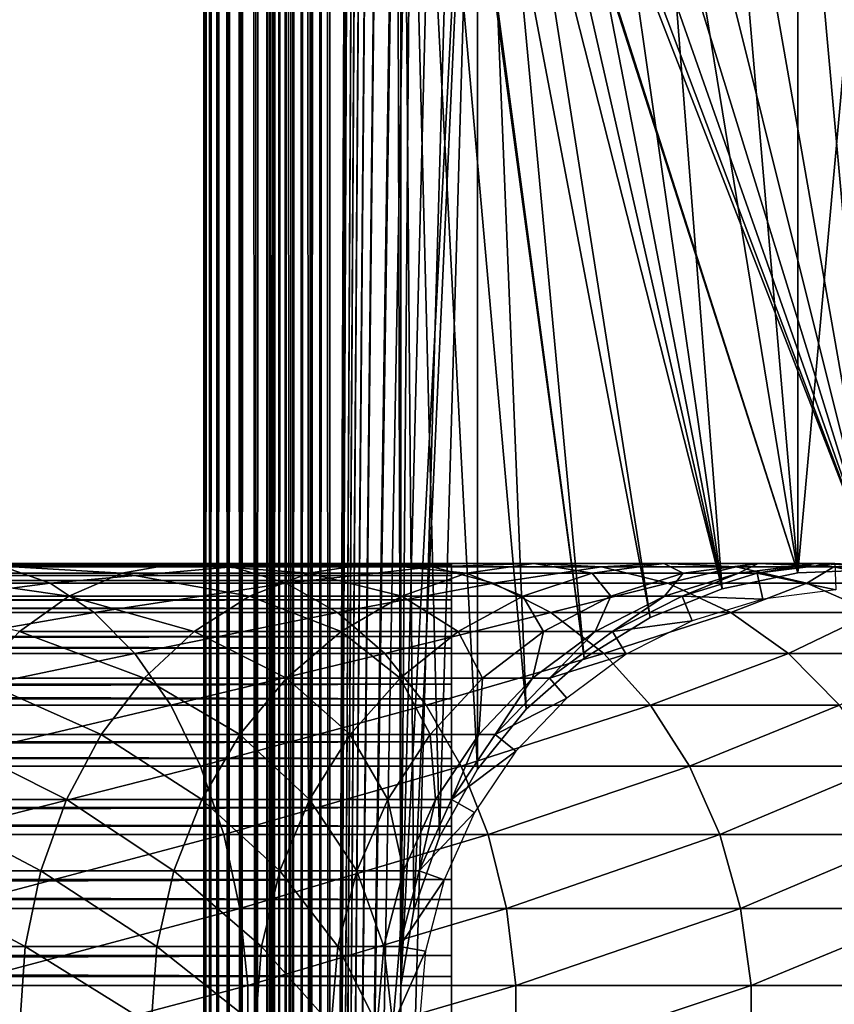
# Model space of a CAD drawing. Extents: x 0 to 600, y 166 to 942.
# Drawn here: x 556 to 575, y 240 to 263 of the extents above; entities that cross this region are included whole.
import ezdxf

# ---------------------------------------------------------------- set-up
doc = ezdxf.new("R2010")
doc.units = 0
doc.header["$MEASUREMENT"] = 0

msp = doc.modelspace()

# ---------------------------------------------------------------- linework, layer by layer
for points in [[(560, 554.222595, 33), (560.036987, 940.722595, 32.530701), (560.036987, 167.72258, 32.530701)], [(560, 554.222595, 57.000004), (560.036987, 167.72258, 57.469303), (560.036987, 940.722595, 57.469303)], [(560.036987, 167.72258, 32.530701), (560.036987, 940.722595, 32.530701), (560.14679, 940.722595, 32.072948)], [(560.036987, 167.72258, 32.530701), (560.14679, 940.722595, 32.072948), (560.14679, 167.72258, 32.072948)], [(560.036987, 940.722595, 57.469303), (560.036987, 167.72258, 57.469303), (560.14679, 167.72258, 57.927052)], [(560.036987, 940.722595, 57.469303), (560.14679, 167.72258, 57.927052), (560.14679, 940.722595, 57.927052)], [(560.14679, 167.72258, 32.072948), (560.14679, 940.722595, 32.072948), (560.326965, 940.722595, 31.638029)], [(560.14679, 167.72258, 32.072948), (560.326965, 940.722595, 31.638029), (560.326965, 167.72258, 31.638029)], [(560.14679, 940.722595, 57.927052), (560.14679, 167.72258, 57.927052), (560.326965, 167.72258, 58.361973)], [(560.14679, 940.722595, 57.927052), (560.326965, 167.72258, 58.361973), (560.326965, 940.722595, 58.361973)], [(560.326965, 167.72258, 31.638029), (560.326965, 940.722595, 31.638029), (560.572998, 940.722595, 31.236645)], [(560.326965, 167.72258, 31.638029), (560.572998, 940.722595, 31.236645), (560.572998, 167.72258, 31.236645)], [(560.326965, 940.722595, 58.361973), (560.326965, 167.72258, 58.361973), (560.572998, 167.72258, 58.763359)], [(560.326965, 940.722595, 58.361973), (560.572998, 167.72258, 58.763359), (560.572998, 940.722595, 58.763359)], [(560.572998, 167.72258, 31.236645), (560.572998, 940.722595, 31.236645), (560.878723, 940.722595, 30.878681)], [(560.572998, 167.72258, 31.236645), (560.878723, 940.722595, 30.878681), (560.878723, 167.72258, 30.878681)], [(560.572998, 940.722595, 58.763359), (560.572998, 167.72258, 58.763359), (560.878723, 167.72258, 59.121323)], [(560.572998, 940.722595, 58.763359), (560.878723, 167.72258, 59.121323), (560.878723, 940.722595, 59.121323)], [(560.878723, 167.72258, 30.878681), (560.878723, 940.722595, 30.878681), (561.236633, 940.722595, 30.57295)], [(560.878723, 167.72258, 30.878681), (561.236633, 940.722595, 30.57295), (561.236633, 167.72258, 30.57295)], [(560.878723, 940.722595, 59.121323), (560.878723, 167.72258, 59.121323), (561.236633, 167.72258, 59.427052)], [(560.878723, 940.722595, 59.121323), (561.236633, 167.72258, 59.427052), (561.236633, 940.722595, 59.427052)], [(561.236633, 167.72258, 30.57295), (561.236633, 940.722595, 30.57295), (561.638, 940.722595, 30.326981)], [(561.236633, 167.72258, 30.57295), (561.638, 940.722595, 30.326981), (561.638, 167.72258, 30.326981)], [(561.236633, 940.722595, 59.427052), (561.236633, 167.72258, 59.427052), (561.638, 167.72258, 59.673023)], [(561.236633, 940.722595, 59.427052), (561.638, 167.72258, 59.673023), (561.638, 940.722595, 59.673023)], [(561.5, 554.222595, 57.000004), (561.518494, 940.722595, 57.234653), (561.518494, 167.72258, 57.234653)], [(561.518494, 167.72258, 57.234653), (561.518494, 940.722595, 57.234653), (561.573364, 940.722595, 57.463528)], [(561.518494, 167.72258, 57.234653), (561.573364, 940.722595, 57.463528), (561.573364, 167.72258, 57.463528)], [(561.573364, 167.72258, 57.463528), (561.573364, 940.722595, 57.463528), (561.663513, 940.722595, 57.680988)], [(561.573364, 167.72258, 57.463528), (561.663513, 940.722595, 57.680988), (561.663513, 167.72258, 57.680988)], [(561.638, 167.72258, 30.326981), (561.638, 940.722595, 30.326981), (562.072998, 940.722595, 30.146833)], [(561.638, 167.72258, 30.326981), (562.072998, 940.722595, 30.146833), (562.072998, 167.72258, 30.146833)], [(561.638, 940.722595, 59.673023), (561.638, 167.72258, 59.673023), (562.072998, 167.72258, 59.853168)], [(561.638, 940.722595, 59.673023), (562.072998, 167.72258, 59.853168), (562.072998, 940.722595, 59.853168)], [(561.663513, 167.72258, 57.680988), (561.663513, 940.722595, 57.680988), (561.786499, 940.722595, 57.88168)], [(561.663513, 167.72258, 57.680988), (561.786499, 940.722595, 57.88168), (561.786499, 167.72258, 57.88168)], [(561.786499, 167.72258, 57.88168), (561.786499, 940.722595, 57.88168), (561.939331, 940.722595, 58.060661)], [(561.786499, 167.72258, 57.88168), (561.939331, 940.722595, 58.060661), (561.939331, 167.72258, 58.060661)], [(561.939331, 167.72258, 58.060661), (561.939331, 940.722595, 58.060661), (562.118286, 940.722595, 58.213528)], [(561.939331, 167.72258, 58.060661), (562.118286, 940.722595, 58.213528), (562.118286, 167.72258, 58.213528)], [(562.072998, 167.72258, 30.146833), (562.072998, 940.722595, 30.146833), (562.530701, 940.722595, 30.036938)], [(562.072998, 167.72258, 30.146833), (562.530701, 940.722595, 30.036938), (562.530701, 167.72258, 30.036938)], [(562.072998, 940.722595, 59.853168), (562.072998, 167.72258, 59.853168), (562.530701, 167.72258, 59.963066)], [(562.072998, 940.722595, 59.853168), (562.530701, 167.72258, 59.963066), (562.530701, 940.722595, 59.963066)], [(562.118286, 167.72258, 58.213528), (562.118286, 940.722595, 58.213528), (562.319031, 940.722595, 58.33651)], [(562.118286, 167.72258, 58.213528), (562.319031, 940.722595, 58.33651), (562.319031, 167.72258, 58.33651)], [(562.319031, 167.72258, 58.33651), (562.319031, 940.722595, 58.33651), (562.536499, 940.722595, 58.42659)], [(562.319031, 167.72258, 58.33651), (562.536499, 940.722595, 58.42659), (562.536499, 167.72258, 58.42659)], [(562.530701, 167.72258, 30.036938), (562.530701, 940.722595, 30.036938), (563, 940.722595, 30.000002)], [(562.530701, 167.72258, 30.036938), (563, 940.722595, 30.000002), (563, 167.72258, 30.000002)], [(562.530701, 940.722595, 59.963066), (562.530701, 167.72258, 59.963066), (563, 167.72258, 60.000004)], [(562.530701, 940.722595, 59.963066), (563, 167.72258, 60.000004), (563, 940.722595, 60.000004)], [(562.536499, 167.72258, 58.42659), (562.536499, 940.722595, 58.42659), (562.765381, 940.722595, 58.481533)], [(562.536499, 167.72258, 58.42659), (562.765381, 940.722595, 58.481533), (562.765381, 167.72258, 58.481533)], [(562.765381, 167.72258, 58.481533), (562.765381, 940.722595, 58.481533), (563, 940.722595, 58.500004)], [(562.765381, 167.72258, 58.481533), (563, 940.722595, 58.500004), (563, 167.72258, 58.500004)], [(564.68927, 658.300598, 60.000004), (563, 940.722595, 60.000004), (563, 167.72258, 60.000004)], [(585.000061, 167.72258, 30.000002), (563, 167.72258, 30.000002), (585.000061, 940.722595, 30.000002)], [(585.000061, 940.722595, 30.000002), (563, 167.72258, 30.000002), (563, 940.722595, 30.000002)], [(563, 167.72258, 31.5), (585.000061, 167.72258, 31.5), (563, 940.722595, 31.5)], [(563, 940.722595, 31.5), (585.000061, 167.72258, 31.5), (585.000061, 940.722595, 31.5)], [(563, 940.722595, 58.500004), (564.68927, 240.144562, 58.500004), (563, 167.72258, 58.500004)], [(563, 940.722595, 58.500004), (564.68927, 280.300598, 58.500004), (564.68927, 240.144562, 58.500004)], [(564.68927, 658.300598, 60.000004), (563, 167.72258, 60.000004), (564.68927, 618.144592, 60.000004)], [(564.68927, 618.144592, 60.000004), (563, 167.72258, 60.000004), (564.68927, 616.300598, 60.000004)], [(563, 167.72258, 60.000004), (564.68927, 576.144592, 60.000004), (564.68927, 616.300598, 60.000004)], [(563, 167.72258, 60.000004), (564.68927, 574.300598, 60.000004), (564.68927, 576.144592, 60.000004)], [(564.68927, 492.144592, 60.000004), (564.68927, 574.300598, 60.000004), (563, 167.72258, 60.000004)], [(560.036987, 167.72258, 32.530701), (560, 470.222595, 33), (560, 554.222595, 33)], [(560, 554.222595, 57.000004), (560, 470.222595, 57.000004), (560.036987, 167.72258, 57.469303)], [(561.518494, 167.72258, 57.234653), (561.5, 470.222595, 57.000004), (561.5, 554.222595, 57.000004)], [(564.68927, 492.144592, 60.000004), (563, 167.72258, 60.000004), (564.68927, 490.300598, 60.000004)], [(564.68927, 490.300598, 60.000004), (563, 167.72258, 60.000004), (564.68927, 450.144562, 60.000004)], [(560.036987, 167.72258, 32.530701), (560, 428.222595, 33), (560, 470.222595, 33)], [(560.036987, 167.72258, 57.469303), (560, 470.222595, 57.000004), (560, 428.222595, 57.000004)], [(561.518494, 167.72258, 57.234653), (561.5, 428.222595, 57.000004), (561.5, 470.222595, 57.000004)], [(564.68927, 450.144562, 60.000004), (563, 167.72258, 60.000004), (564.68927, 448.300598, 60.000004)], [(564.68927, 448.300598, 60.000004), (563, 167.72258, 60.000004), (564.68927, 408.144562, 60.000004)], [(560, 386.222595, 33), (560, 428.222595, 33), (560.036987, 167.72258, 32.530701)], [(560.036987, 167.72258, 57.469303), (560, 428.222595, 57.000004), (560, 386.222595, 57.000004)], [(561.5, 386.222595, 57.000004), (561.5, 428.222595, 57.000004), (561.518494, 167.72258, 57.234653)], [(564.68927, 408.144562, 60.000004), (563, 167.72258, 60.000004), (564.68927, 406.300598, 60.000004)], [(564.68927, 406.300598, 60.000004), (563, 167.72258, 60.000004), (564.68927, 366.144562, 60.000004)], [(560.036987, 167.72258, 32.530701), (560, 344.222565, 33), (560, 386.222595, 33)], [(560, 386.222595, 57.000004), (560, 344.222565, 57.000004), (560.036987, 167.72258, 57.469303)], [(561.518494, 167.72258, 57.234653), (561.5, 344.222565, 57.000004), (561.5, 386.222595, 57.000004)], [(564.68927, 366.144562, 60.000004), (563, 167.72258, 60.000004), (564.68927, 364.300598, 60.000004)], [(564.68927, 364.300598, 60.000004), (563, 167.72258, 60.000004), (564.68927, 324.144562, 60.000004)], [(560.036987, 167.72258, 32.530701), (560, 302.222565, 33), (560, 344.222565, 33)], [(560.036987, 167.72258, 57.469303), (560, 344.222565, 57.000004), (560, 302.222565, 57.000004)], [(561.518494, 167.72258, 57.234653), (561.5, 302.222565, 57.000004), (561.5, 344.222565, 57.000004)], [(564.68927, 324.144562, 60.000004), (563, 167.72258, 60.000004), (564.68927, 322.300598, 60.000004)], [(564.68927, 322.300598, 60.000004), (563, 167.72258, 60.000004), (564.68927, 282.144562, 60.000004)], [(560, 260.222595, 33), (560, 302.222565, 33), (560.036987, 167.72258, 32.530701)], [(560, 260.222595, 33.575001), (560, 280.302429, 34.189091), (560, 302.222565, 33.575001)], [(560, 302.222565, 57.000004), (560, 281.222595, 55.850002), (560, 260.222595, 57.000004)], [(560, 302.222565, 33.575001), (560, 302.222565, 33), (560, 260.222595, 33)], [(560, 302.222565, 33.575001), (560, 260.222595, 33), (560, 260.222595, 33.575001)], [(560.036987, 167.72258, 57.469303), (560, 302.222565, 57.000004), (560, 260.222595, 57.000004)], [(561.5, 260.222595, 57.000004), (561.5, 302.222565, 57.000004), (561.518494, 167.72258, 57.234653)], [(561.5, 302.222565, 33.575001), (561.5, 282.142731, 34.189091), (561.5, 260.222595, 33.575001)], [(561.5, 260.222595, 57.000004), (561.5, 281.222595, 55.850002), (561.5, 302.222565, 57.000004)], [(561.5, 260.222595, 33.575001), (561.5, 260.222595, 33), (561.5, 302.222565, 33)], [(561.5, 260.222595, 33.575001), (561.5, 302.222565, 33), (561.5, 302.222565, 33.575001)], [(561.5, 260.222595, 33.575001), (561.5, 282.142731, 34.189091), (561.5, 280.302429, 34.189091)], [(563, 167.72258, 60.000004), (564.68927, 280.300598, 60.000004), (564.68927, 282.144562, 60.000004)], [(560, 260.222595, 57.000004), (560, 281.222595, 55.850002), (560, 279.388947, 55.693935)], [(561.5, 260.222595, 57.000004), (561.5, 279.388947, 55.693935), (561.5, 281.222595, 55.850002)], [(560, 260.222595, 33.575001), (560, 278.488647, 34.500099), (560, 280.302429, 34.189091)], [(561.5, 260.222595, 33.575001), (561.5, 280.302429, 34.189091), (561.5, 278.488647, 34.500099)], [(563, 167.72258, 60.000004), (565.001465, 278.483276, 60.000004), (564.68927, 280.300598, 60.000004)], [(565.001465, 241.961914, 58.500004), (564.68927, 280.300598, 58.500004), (565.616943, 243.700134, 58.500004)], [(565.616943, 243.700134, 58.500004), (564.68927, 280.300598, 58.500004), (566.517944, 245.309021, 58.500004)], [(565.001465, 278.483276, 58.500004), (569.064636, 247.958023, 58.500004), (564.68927, 280.300598, 58.500004)], [(564.68927, 280.300598, 58.500004), (569.064636, 247.958023, 58.500004), (567.678345, 246.742111, 58.500004)], [(564.68927, 280.300598, 58.500004), (567.678345, 246.742111, 58.500004), (566.517944, 245.309021, 58.500004)], [(564.68927, 240.144562, 58.500004), (564.68927, 280.300598, 58.500004), (565.001465, 241.961914, 58.500004)], [(560, 260.222595, 57.000004), (560, 279.388947, 55.693935), (560, 277.608002, 55.230221)], [(561.5, 277.608002, 55.230221), (561.5, 279.388947, 55.693935), (561.5, 260.222595, 57.000004)], [(560, 276.753448, 35.113171), (560, 278.488647, 34.500099), (560, 260.222595, 33.575001)], [(561.5, 276.753448, 35.113171), (561.5, 260.222595, 33.575001), (561.5, 278.488647, 34.500099)], [(564.68927, 240.144562, 60.000004), (565.001465, 278.483276, 60.000004), (563, 167.72258, 60.000004)], [(564.68927, 240.144562, 60.000004), (565.616943, 276.745056, 60.000004), (565.001465, 278.483276, 60.000004)], [(572.349426, 249.605072, 58.500004), (565.001465, 278.483276, 58.500004), (574.153076, 249.988647, 58.500004)], [(574.153076, 249.988647, 58.500004), (565.001465, 278.483276, 58.500004), (565.616943, 276.745056, 58.500004)], [(572.349426, 249.605072, 58.500004), (570.636719, 248.921616, 58.500004), (565.001465, 278.483276, 58.500004)], [(565.001465, 278.483276, 58.500004), (570.636719, 248.921616, 58.500004), (569.064636, 247.958023, 58.500004)], [(560, 277.608002, 55.230221), (560, 275.931091, 54.472206), (560, 260.222595, 57.000004)], [(561.5, 260.222595, 57.000004), (561.5, 275.931091, 54.472206), (561.5, 277.608002, 55.230221)], [(560, 260.222595, 33.575001), (560, 275.146881, 36.01067), (560, 276.753448, 35.113171)], [(561.5, 276.753448, 35.113171), (561.5, 275.146881, 36.01067), (561.5, 260.222595, 33.575001)], [(566.517944, 275.136139, 60.000004), (565.616943, 276.745056, 60.000004), (564.68927, 240.144562, 60.000004)], [(574.153076, 249.988647, 58.500004), (565.616943, 276.745056, 58.500004), (575.995544, 250.061279, 58.500004)], [(575.995544, 250.061279, 58.500004), (565.616943, 276.745056, 58.500004), (566.517944, 275.136139, 58.500004)], [(560, 275.931091, 54.472206), (560, 274.406403, 53.441689), (560, 260.222595, 57.000004)], [(561.5, 260.222595, 57.000004), (561.5, 274.406403, 53.441689), (561.5, 275.931091, 54.472206)], [(560, 260.222595, 33.575001), (560, 273.715057, 37.166779), (560, 275.146881, 36.01067)], [(561.5, 275.146881, 36.01067), (561.5, 273.715057, 37.166779), (561.5, 260.222595, 33.575001)], [(564.68927, 240.144562, 60.000004), (565.001465, 241.961914, 60.000004), (566.517944, 275.136139, 60.000004)], [(566.517944, 275.136139, 60.000004), (565.001465, 241.961914, 60.000004), (565.616943, 243.700134, 60.000004)], [(565.616943, 243.700134, 60.000004), (566.517944, 245.309021, 60.000004), (566.517944, 275.136139, 60.000004)], [(566.517944, 275.136139, 60.000004), (566.517944, 245.309021, 60.000004), (567.678345, 246.742111, 60.000004)], [(566.517944, 275.136139, 60.000004), (567.678345, 246.742111, 60.000004), (569.064636, 247.958023, 60.000004)], [(569.064636, 247.958023, 60.000004), (570.636719, 248.921616, 60.000004), (566.517944, 275.136139, 60.000004)], [(566.517944, 275.136139, 60.000004), (570.636719, 248.921616, 60.000004), (572.349426, 249.605072, 60.000004)], [(566.517944, 275.136139, 60.000004), (572.349426, 249.605072, 60.000004), (567.678345, 273.703064, 60.000004)], [(575.995544, 250.061279, 58.500004), (566.517944, 275.136139, 58.500004), (567.678345, 273.703064, 58.500004)], [(560, 260.222595, 57.000004), (560, 274.406403, 53.441689), (560, 273.077789, 52.168324)], [(561.5, 273.077789, 52.168324), (561.5, 274.406403, 53.441689), (561.5, 260.222595, 57.000004)], [(560, 272.499207, 38.548233), (560, 273.715057, 37.166779), (560, 260.222595, 33.575001)], [(561.5, 260.222595, 33.575001), (561.5, 273.715057, 37.166779), (561.5, 272.499207, 38.548233)], [(572.349426, 249.605072, 60.000004), (569.064636, 272.487152, 60.000004), (567.678345, 273.703064, 60.000004)], [(567.678345, 273.703064, 58.500004), (569.064636, 272.487152, 58.500004), (575.995544, 250.061279, 58.500004)], [(560, 260.222595, 57.000004), (560, 273.077789, 52.168324), (560, 271.98349, 50.688736)], [(561.5, 260.222595, 57.000004), (561.5, 271.98349, 50.688736), (561.5, 273.077789, 52.168324)], [(560, 272.499207, 38.548233), (560, 260.222595, 33.575001), (560, 271.534363, 40.115288)], [(561.5, 260.222595, 33.575001), (561.5, 272.499207, 38.548233), (561.5, 271.534363, 40.115288)], [(572.349426, 249.605072, 60.000004), (570.636719, 271.52356, 60.000004), (569.064636, 272.487152, 60.000004)], [(575.995544, 250.061279, 58.500004), (569.064636, 272.487152, 58.500004), (570.636719, 271.52356, 58.500004)], [(560, 271.98349, 50.688736), (560, 271.154999, 49.045494), (560, 260.222595, 57.000004)], [(561.5, 260.222595, 57.000004), (561.5, 271.154999, 49.045494), (561.5, 271.98349, 50.688736)], [(560, 271.534363, 40.115288), (560, 260.222595, 33.575001), (560, 270.848175, 41.822872)], [(561.5, 271.534363, 40.115288), (561.5, 270.848175, 41.822872), (561.5, 260.222595, 33.575001)], [(574.153076, 249.988647, 60.000004), (572.349426, 270.840118, 60.000004), (570.636719, 271.52356, 60.000004)], [(574.153076, 249.988647, 60.000004), (570.636719, 271.52356, 60.000004), (572.349426, 249.605072, 60.000004)], [(575.995544, 250.061279, 58.500004), (570.636719, 271.52356, 58.500004), (572.349426, 270.840118, 58.500004)], [(560, 271.154999, 49.045494), (560, 270.616119, 47.285873), (560, 260.222595, 57.000004)], [(561.5, 270.616119, 47.285873), (561.5, 271.154999, 49.045494), (561.5, 260.222595, 57.000004)], [(560, 260.222595, 33.575001), (560, 270.460449, 43.621857), (560, 270.848175, 41.822872)], [(561.5, 260.222595, 33.575001), (561.5, 270.848175, 41.822872), (561.5, 270.460449, 43.621857)], [(574.153076, 270.456512, 60.000004), (572.349426, 270.840118, 60.000004), (574.153076, 249.988647, 60.000004)], [(574.153076, 270.456512, 58.500004), (575.995544, 250.061279, 58.500004), (572.349426, 270.840118, 58.500004)], [(560, 260.222595, 57.000004), (560, 270.616119, 47.285873), (560, 270.382385, 45.460487)], [(561.5, 260.222595, 57.000004), (561.5, 270.382385, 45.460487), (561.5, 270.616119, 47.285873)], [(560, 260.222595, 33.575001), (560, 270.382385, 45.460487), (560, 270.460449, 43.621857)], [(560, 260.222595, 57.000004), (560, 270.382385, 45.460487), (560, 260.222595, 33.575001)], [(561.5, 260.222595, 33.575001), (561.5, 270.460449, 43.621857), (561.5, 260.222595, 57.000004)], [(561.5, 260.222595, 57.000004), (561.5, 270.460449, 43.621857), (561.5, 270.382385, 45.460487)], [(575.995544, 270.383911, 60.000004), (574.153076, 270.456512, 60.000004), (574.153076, 249.988647, 60.000004)], [(575.995544, 270.383911, 58.500004), (577.82373, 249.820816, 58.500004), (574.153076, 270.456512, 58.500004)], [(574.153076, 270.456512, 58.500004), (577.82373, 249.820816, 58.500004), (575.995544, 250.061279, 58.500004)], [(574.153076, 249.988647, 60.000004), (575.995544, 250.061279, 60.000004), (575.995544, 270.383911, 60.000004)], [(560.036987, 167.72258, 32.530701), (560, 218.222595, 33), (560, 260.222595, 33)], [(560, 249.597, 41.822872), (560, 249.984711, 43.621857), (560, 260.222595, 33.575001)], [(560, 249.829056, 47.285873), (560, 249.290176, 49.045494), (560, 260.222595, 57.000004)], [(560, 260.222595, 57.000004), (560, 249.290176, 49.045494), (560, 248.461685, 50.688736)], [(560, 260.222595, 57.000004), (560, 248.461685, 50.688736), (560, 247.367386, 52.168324)], [(560, 241.956543, 34.500099), (560, 243.691711, 35.113171), (560, 260.222595, 33.575001)], [(560, 260.222595, 33.575001), (560, 243.691711, 35.113171), (560, 245.298309, 36.01067)], [(560, 260.222595, 33.575001), (560, 245.298309, 36.01067), (560, 246.730118, 37.166779)], [(560, 260.222595, 33.575001), (560, 249.984711, 43.621857), (560, 260.222595, 57.000004)], [(560, 260.222595, 57.000004), (560, 249.984711, 43.621857), (560, 250.06282, 45.460487)], [(560, 260.222595, 57.000004), (560, 250.06282, 45.460487), (560, 249.829056, 47.285873)], [(560, 247.367386, 52.168324), (560, 246.038773, 53.441689), (560, 260.222595, 57.000004)], [(560, 260.222595, 57.000004), (560, 246.038773, 53.441689), (560, 244.514084, 54.472206)], [(560, 260.222595, 57.000004), (560, 244.514084, 54.472206), (560, 242.837158, 55.230221)], [(560, 218.222595, 33.575001), (560, 238.302444, 34.189091), (560, 260.222595, 33.575001)], [(560, 260.222595, 33.575001), (560, 238.302444, 34.189091), (560, 240.142731, 34.189091)], [(560, 260.222595, 33.575001), (560, 240.142731, 34.189091), (560, 241.956543, 34.500099)], [(560, 246.730118, 37.166779), (560, 247.945953, 38.548233), (560, 260.222595, 33.575001)], [(560, 260.222595, 33.575001), (560, 247.945953, 38.548233), (560, 248.910828, 40.115288)], [(560, 260.222595, 33.575001), (560, 248.910828, 40.115288), (560, 249.597, 41.822872)], [(560, 242.837158, 55.230221), (560, 241.056244, 55.693935), (560, 260.222595, 57.000004)], [(560, 260.222595, 57.000004), (560, 241.056244, 55.693935), (560, 239.22258, 55.850002)], [(560, 260.222595, 57.000004), (560, 239.22258, 55.850002), (560, 218.222595, 57.000004)], [(560, 260.222595, 33.575001), (560, 260.222595, 33), (560, 218.222595, 33)], [(560, 260.222595, 33.575001), (560, 218.222595, 33), (560, 218.222595, 33.575001)], [(560, 260.222595, 57.000004), (560, 218.222595, 57.000004), (560.036987, 167.72258, 57.469303)], [(561.518494, 167.72258, 57.234653), (561.5, 218.222595, 57.000004), (561.5, 260.222595, 57.000004)], [(561.5, 249.597, 41.822872), (561.5, 248.910828, 40.115288), (561.5, 260.222595, 33.575001)], [(561.5, 260.222595, 33.575001), (561.5, 248.910828, 40.115288), (561.5, 247.945953, 38.548233)], [(561.5, 247.945953, 38.548233), (561.5, 246.730118, 37.166779), (561.5, 260.222595, 33.575001)], [(561.5, 260.222595, 33.575001), (561.5, 246.730118, 37.166779), (561.5, 245.298309, 36.01067)], [(561.5, 260.222595, 33.575001), (561.5, 245.298309, 36.01067), (561.5, 243.691711, 35.113171)], [(561.5, 248.461685, 50.688736), (561.5, 249.290176, 49.045494), (561.5, 260.222595, 57.000004)], [(561.5, 243.691711, 35.113171), (561.5, 241.956543, 34.500099), (561.5, 260.222595, 33.575001)], [(561.5, 260.222595, 33.575001), (561.5, 241.956543, 34.500099), (561.5, 240.142731, 34.189091)], [(561.5, 260.222595, 33.575001), (561.5, 240.142731, 34.189091), (561.5, 218.222595, 33.575001)], [(561.5, 249.290176, 49.045494), (561.5, 249.829056, 47.285873), (561.5, 260.222595, 57.000004)], [(561.5, 260.222595, 57.000004), (561.5, 249.829056, 47.285873), (561.5, 250.06282, 45.460487)], [(561.5, 260.222595, 57.000004), (561.5, 250.06282, 45.460487), (561.5, 260.222595, 33.575001)], [(561.5, 260.222595, 33.575001), (561.5, 250.06282, 45.460487), (561.5, 249.984711, 43.621857)], [(561.5, 260.222595, 33.575001), (561.5, 249.984711, 43.621857), (561.5, 249.597, 41.822872)], [(561.5, 242.837158, 55.230221), (561.5, 244.514084, 54.472206), (561.5, 260.222595, 57.000004)], [(561.5, 244.514084, 54.472206), (561.5, 246.038773, 53.441689), (561.5, 260.222595, 57.000004)], [(561.5, 260.222595, 57.000004), (561.5, 246.038773, 53.441689), (561.5, 247.367386, 52.168324)], [(561.5, 260.222595, 57.000004), (561.5, 247.367386, 52.168324), (561.5, 248.461685, 50.688736)], [(561.5, 218.222595, 57.000004), (561.5, 239.22258, 55.850002), (561.5, 260.222595, 57.000004)], [(561.5, 260.222595, 57.000004), (561.5, 239.22258, 55.850002), (561.5, 241.056244, 55.693935)], [(561.5, 260.222595, 57.000004), (561.5, 241.056244, 55.693935), (561.5, 242.837158, 55.230221)], [(561.5, 218.222595, 33.575001), (561.5, 218.222595, 33), (561.5, 260.222595, 33)], [(561.5, 218.222595, 33.575001), (561.5, 260.222595, 33), (561.5, 260.222595, 33.575001)], [(565.903015, 250.158966, 43.818653), (40.037006, 250.158966, 43.818653), (40.037006, 250.201309, 45.683903)], [(565.903015, 250.158966, 43.818653), (40.037006, 250.201309, 45.683903), (565.903015, 250.201309, 45.683903)], [(565.903015, 250.201309, 45.683903), (40.037006, 250.201309, 45.683903), (40.037006, 249.927811, 47.529476)], [(565.903015, 250.201309, 45.683903), (40.037006, 249.927811, 47.529476), (565.903015, 249.927811, 47.529476)], [(565.903015, 249.802002, 41.987385), (40.037006, 249.802002, 41.987385), (40.037006, 250.158966, 43.818653)], [(565.903015, 249.802002, 41.987385), (40.037006, 250.158966, 43.818653), (565.903015, 250.158966, 43.818653)], [(550.110535, 249.740417, 136.554886), (556.333984, 249.740417, 132.396515), (555.223694, 250.133484, 130.949554)], [(554.088928, 250.212677, 129.470703), (558.045105, 249.975693, 123.545067), (552.962341, 249.975693, 128.002502)], [(555.223694, 250.133484, 130.949554), (559.353638, 250.212677, 124.853653), (554.088928, 250.212677, 129.470703)], [(554.088928, 250.212677, 129.470703), (559.353638, 250.212677, 124.853653), (558.045105, 249.975693, 123.545067)], [(555.223694, 250.133484, 130.949554), (560.671753, 250.133484, 126.171738), (559.353638, 250.212677, 124.853653)], [(556.333984, 249.740417, 132.396515), (560.671753, 250.133484, 126.171738), (555.223694, 250.133484, 130.949554)], [(556.333984, 249.740417, 132.396515), (561.961426, 249.740417, 127.461403), (560.671753, 250.133484, 126.171738)], [(559.353638, 250.212677, 124.853653), (562.502502, 249.975693, 118.462334), (558.045105, 249.975693, 123.545067)], [(560.671753, 250.133484, 126.171738), (563.970703, 250.212677, 119.588921), (559.353638, 250.212677, 124.853653)], [(559.353638, 250.212677, 124.853653), (563.970703, 250.212677, 119.588921), (562.502502, 249.975693, 118.462334)], [(560.671753, 250.133484, 126.171738), (565.449585, 250.133484, 120.723679), (563.970703, 250.212677, 119.588921)], [(561.961426, 249.740417, 127.461403), (565.449585, 250.133484, 120.723679), (560.671753, 250.133484, 126.171738)], [(561.961426, 249.740417, 127.461403), (566.896545, 249.740417, 121.833969), (565.449585, 250.133484, 120.723679)], [(563.970703, 250.212677, 119.588921), (566.258423, 249.975693, 112.841263), (562.502502, 249.975693, 118.462334)], [(565.449585, 250.133484, 120.723679), (567.861084, 250.212677, 113.766571), (563.970703, 250.212677, 119.588921)], [(563.970703, 250.212677, 119.588921), (567.861084, 250.212677, 113.766571), (566.258423, 249.975693, 112.841263)], [(565.449585, 250.133484, 120.723679), (569.475403, 250.133484, 114.698593), (567.861084, 250.212677, 113.766571)], [(566.896545, 249.740417, 121.833969), (569.475403, 250.133484, 114.698593), (565.449585, 250.133484, 120.723679)], [(567.861084, 250.212677, 113.766571), (569.248413, 249.975693, 106.778046), (566.258423, 249.975693, 112.841263)], [(566.896545, 249.740417, 121.833969), (571.054932, 249.740417, 115.610527), (569.475403, 250.133484, 114.698593)], [(569.475403, 250.133484, 114.698593), (570.958191, 250.212677, 107.486252), (567.861084, 250.212677, 113.766571)], [(567.861084, 250.212677, 113.766571), (570.958191, 250.212677, 107.486252), (569.248413, 249.975693, 106.778046)], [(570.958191, 250.212677, 107.486252), (571.421509, 249.975693, 100.376427), (569.248413, 249.975693, 106.778046)], [(569.475403, 250.133484, 114.698593), (572.680359, 250.133484, 108.199593), (570.958191, 250.212677, 107.486252)], [(571.054932, 249.740417, 115.610527), (572.680359, 250.133484, 108.199593), (569.475403, 250.133484, 114.698593)], [(572.680359, 250.133484, 108.199593), (573.209045, 250.212677, 100.855392), (570.958191, 250.212677, 107.486252)], [(570.958191, 250.212677, 107.486252), (573.209045, 250.212677, 100.855392), (571.421509, 249.975693, 100.376427)], [(571.054932, 249.740417, 115.610527), (574.365356, 249.740417, 108.897552), (572.680359, 250.133484, 108.199593)], [(573.209045, 250.212677, 100.855392), (572.740356, 249.975693, 93.745926), (571.421509, 249.975693, 100.376427)], [(572.680359, 250.133484, 108.199593), (575.009583, 250.133484, 101.337852), (573.209045, 250.212677, 100.855392)], [(574.365356, 249.740417, 108.897552), (575.009583, 250.133484, 101.337852), (572.680359, 250.133484, 108.199593)], [(574.575195, 250.212677, 93.98748), (573.182556, 249.975693, 87), (572.740356, 249.975693, 93.745926)], [(573.209045, 250.212677, 100.855392), (574.575195, 250.212677, 93.98748), (572.740356, 249.975693, 93.745926)], [(575.033203, 250.212677, 61.067001), (575.059998, 249.580811, 56.567001), (573.182556, 249.975693, 61.067001)], [(575.033203, 250.212677, 87), (575.033203, 250.212677, 61.067001), (573.182556, 249.975693, 61.067001)], [(575.033203, 250.212677, 87), (573.182556, 249.975693, 61.067001), (573.182556, 249.975693, 87)], [(574.575195, 250.212677, 93.98748), (575.033203, 250.212677, 87), (573.182556, 249.975693, 87)], [(575.009583, 250.133484, 101.337852), (574.575195, 250.212677, 93.98748), (573.209045, 250.212677, 100.855392)], [(574.365356, 249.740417, 108.897552), (576.77124, 249.740417, 101.809906), (575.009583, 250.133484, 101.337852)], [(576.423279, 250.133484, 94.230789), (575.033203, 250.212677, 87), (574.575195, 250.212677, 93.98748)], [(575.009583, 250.133484, 101.337852), (576.423279, 250.133484, 94.230789), (574.575195, 250.212677, 93.98748)], [(576.77124, 249.740417, 101.809906), (576.423279, 250.133484, 94.230789), (575.009583, 250.133484, 101.337852)], [(565.903015, 249.927811, 47.529476), (40.037006, 249.927811, 47.529476), (40.037006, 249.346344, 49.302284)], [(565.903015, 249.927811, 47.529476), (40.037006, 249.346344, 49.302284), (565.903015, 249.346344, 49.302284)], [(552.962341, 249.975693, 128.002502), (556.78363, 249.429367, 122.283623), (551.876282, 249.429367, 126.587212)], [(552.962341, 249.975693, 128.002502), (558.045105, 249.975693, 123.545067), (556.78363, 249.429367, 122.283623)], [(558.045105, 249.975693, 123.545067), (561.08728, 249.429367, 117.376335), (556.78363, 249.429367, 122.283623)], [(558.045105, 249.975693, 123.545067), (562.502502, 249.975693, 118.462334), (561.08728, 249.429367, 117.376335)], [(562.502502, 249.975693, 118.462334), (564.713501, 249.429367, 111.949295), (561.08728, 249.429367, 117.376335)], [(562.502502, 249.975693, 118.462334), (566.258423, 249.975693, 112.841263), (564.713501, 249.429367, 111.949295)], [(566.258423, 249.975693, 112.841263), (567.60022, 249.429367, 106.09536), (564.713501, 249.429367, 111.949295)], [(566.258423, 249.975693, 112.841263), (569.248413, 249.975693, 106.778046), (567.60022, 249.429367, 106.09536)], [(569.248413, 249.975693, 106.778046), (569.698364, 249.429367, 99.914703), (567.60022, 249.429367, 106.09536)], [(569.248413, 249.975693, 106.778046), (571.421509, 249.975693, 100.376427), (569.698364, 249.429367, 99.914703)], [(571.421509, 249.975693, 100.376427), (570.971741, 249.429367, 93.513069), (569.698364, 249.429367, 99.914703)], [(572.740356, 249.975693, 93.745926), (571.398621, 249.429367, 87), (570.971741, 249.429367, 93.513069)], [(571.421509, 249.975693, 100.376427), (572.740356, 249.975693, 93.745926), (570.971741, 249.429367, 93.513069)], [(573.182556, 249.975693, 61.067001), (573.315735, 249.357468, 56.567001), (571.398621, 249.429367, 61.067001)], [(573.182556, 249.975693, 87), (573.182556, 249.975693, 61.067001), (571.398621, 249.429367, 61.067001)], [(573.182556, 249.975693, 87), (571.398621, 249.429367, 61.067001), (571.398621, 249.429367, 87)], [(572.740356, 249.975693, 93.745926), (573.182556, 249.975693, 87), (571.398621, 249.429367, 87)], [(573.182556, 249.975693, 61.067001), (575.059998, 249.580811, 56.567001), (573.315735, 249.357468, 56.567001)], [(565.903015, 249.140701, 40.24279), (40.037006, 249.140701, 40.24279), (40.037006, 249.802002, 41.987385)], [(565.903015, 249.140701, 40.24279), (40.037006, 249.802002, 41.987385), (565.903015, 249.802002, 41.987385)], [(550.976135, 249.044769, 138.054138), (556.333984, 249.740417, 132.396515), (550.110535, 249.740417, 136.554886)], [(550.976135, 249.044769, 138.054138), (557.387817, 249.044769, 133.769958), (556.333984, 249.740417, 132.396515)], [(557.387817, 249.044769, 133.769958), (561.961426, 249.740417, 127.461403), (556.333984, 249.740417, 132.396515)], [(557.387817, 249.044769, 133.769958), (563.185547, 249.044769, 128.685532), (561.961426, 249.740417, 127.461403)], [(563.185547, 249.044769, 128.685532), (566.896545, 249.740417, 121.833969), (561.961426, 249.740417, 127.461403)], [(563.185547, 249.044769, 128.685532), (568.269958, 249.044769, 122.887848), (566.896545, 249.740417, 121.833969)], [(568.269958, 249.044769, 122.887848), (571.054932, 249.740417, 115.610527), (566.896545, 249.740417, 121.833969)], [(568.269958, 249.044769, 122.887848), (572.554138, 249.044769, 116.476128), (571.054932, 249.740417, 115.610527)], [(572.554138, 249.044769, 116.476128), (574.365356, 249.740417, 108.897552), (571.054932, 249.740417, 115.610527)], [(572.554138, 249.044769, 116.476128), (575.964783, 249.044769, 109.560051), (574.365356, 249.740417, 108.897552)], [(575.964783, 249.044769, 109.560051), (576.77124, 249.740417, 101.809906), (574.365356, 249.740417, 108.897552)], [(551.876282, 249.429367, 126.587212), (556.78363, 249.429367, 122.283623), (555.605652, 248.589417, 121.105614)], [(556.78363, 249.429367, 122.283623), (559.765503, 248.589417, 116.36216), (555.605652, 248.589417, 121.105614)], [(556.78363, 249.429367, 122.283623), (561.08728, 249.429367, 117.376335), (559.765503, 248.589417, 116.36216)], [(561.08728, 249.429367, 117.376335), (563.270691, 248.589417, 111.11631), (559.765503, 248.589417, 116.36216)], [(561.08728, 249.429367, 117.376335), (564.713501, 249.429367, 111.949295), (563.270691, 248.589417, 111.11631)], [(564.713501, 249.429367, 111.949295), (566.061157, 248.589417, 105.457825), (563.270691, 248.589417, 111.11631)], [(564.713501, 249.429367, 111.949295), (567.60022, 249.429367, 106.09536), (566.061157, 248.589417, 105.457825)], [(567.60022, 249.429367, 106.09536), (568.089111, 248.589417, 99.483521), (566.061157, 248.589417, 105.457825)], [(567.60022, 249.429367, 106.09536), (569.698364, 249.429367, 99.914703), (568.089111, 248.589417, 99.483521)], [(569.698364, 249.429367, 99.914703), (569.319946, 248.589417, 93.295616), (568.089111, 248.589417, 99.483521)], [(570.971741, 249.429367, 93.513069), (569.732666, 248.589417, 87), (569.319946, 248.589417, 93.295616)], [(569.698364, 249.429367, 99.914703), (570.971741, 249.429367, 93.513069), (569.319946, 248.589417, 93.295616)], [(571.398621, 249.429367, 61.067001), (571.634399, 248.842545, 56.567001), (569.732666, 248.589417, 61.067001)], [(571.398621, 249.429367, 87), (571.398621, 249.429367, 61.067001), (569.732666, 248.589417, 61.067001)], [(571.398621, 249.429367, 87), (569.732666, 248.589417, 61.067001), (569.732666, 248.589417, 87)], [(570.971741, 249.429367, 93.513069), (571.398621, 249.429367, 87), (569.732666, 248.589417, 87)], [(571.398621, 249.429367, 61.067001), (573.315735, 249.357468, 56.567001), (571.634399, 248.842545, 56.567001)], [(565.903015, 249.346344, 49.302284), (40.037006, 249.346344, 49.302284), (40.037006, 248.473633, 50.951321)], [(565.903015, 249.346344, 49.302284), (40.037006, 248.473633, 50.951321), (565.903015, 248.473633, 50.951321)], [(565.903015, 248.194061, 38.635048), (40.037006, 248.194061, 38.635048), (40.037006, 249.140701, 40.24279)], [(565.903015, 248.194061, 38.635048), (40.037006, 249.140701, 40.24279), (565.903015, 249.140701, 40.24279)], [(551.770508, 248.066559, 139.430023), (557.387817, 249.044769, 133.769958), (550.976135, 249.044769, 138.054138)], [(551.770508, 248.066559, 139.430023), (558.355042, 248.066559, 135.030396), (557.387817, 249.044769, 133.769958)], [(558.355042, 248.066559, 135.030396), (563.185547, 249.044769, 128.685532), (557.387817, 249.044769, 133.769958)], [(558.355042, 248.066559, 135.030396), (564.30896, 248.066559, 129.808929), (563.185547, 249.044769, 128.685532)], [(564.30896, 248.066559, 129.808929), (568.269958, 249.044769, 122.887848), (563.185547, 249.044769, 128.685532)], [(564.30896, 248.066559, 129.808929), (569.530396, 248.066559, 123.855011), (568.269958, 249.044769, 122.887848)], [(569.530396, 248.066559, 123.855011), (572.554138, 249.044769, 116.476128), (568.269958, 249.044769, 122.887848)], [(569.530396, 248.066559, 123.855011), (573.930054, 248.066559, 117.270485), (572.554138, 249.044769, 116.476128)], [(573.930054, 248.066559, 117.270485), (575.964783, 249.044769, 109.560051), (572.554138, 249.044769, 116.476128)], [(573.930054, 248.066559, 117.270485), (577.432556, 248.066559, 110.168022), (575.964783, 249.044769, 109.560051)], [(569.732666, 248.589417, 61.067001), (571.634399, 248.842545, 56.567001), (570.064209, 248.050873, 56.567001)], [(565.903015, 248.473633, 50.951321), (40.037006, 248.473633, 50.951321), (40.037006, 247.334778, 52.42915)], [(565.903015, 248.473633, 50.951321), (40.037006, 247.334778, 52.42915), (565.903015, 247.334778, 52.42915)], [(555.605652, 248.589417, 121.105614), (558.575439, 247.47998, 115.448997), (554.544922, 247.47998, 120.044922)], [(555.605652, 248.589417, 121.105614), (559.765503, 248.589417, 116.36216), (558.575439, 247.47998, 115.448997)], [(559.765503, 248.589417, 116.36216), (561.971619, 247.47998, 110.366295), (558.575439, 247.47998, 115.448997)], [(559.765503, 248.589417, 116.36216), (563.270691, 248.589417, 111.11631), (561.971619, 247.47998, 110.366295)], [(563.270691, 248.589417, 111.11631), (564.675293, 247.47998, 104.883789), (561.971619, 247.47998, 110.366295)], [(563.270691, 248.589417, 111.11631), (566.061157, 248.589417, 105.457825), (564.675293, 247.47998, 104.883789)], [(566.061157, 248.589417, 105.457825), (566.640259, 247.47998, 99.095284), (564.675293, 247.47998, 104.883789)], [(566.061157, 248.589417, 105.457825), (568.089111, 248.589417, 99.483521), (566.640259, 247.47998, 99.095284)], [(568.089111, 248.589417, 99.483521), (567.832825, 247.47998, 93.099831), (566.640259, 247.47998, 99.095284)], [(569.319946, 248.589417, 93.295616), (568.232605, 247.47998, 87), (567.832825, 247.47998, 93.099831)], [(568.089111, 248.589417, 99.483521), (569.319946, 248.589417, 93.295616), (567.832825, 247.47998, 93.099831)], [(569.732666, 248.589417, 61.067001), (570.064209, 248.050873, 56.567001), (568.232605, 247.47998, 61.067001)], [(569.732666, 248.589417, 87), (569.732666, 248.589417, 61.067001), (568.232605, 247.47998, 61.067001)], [(569.732666, 248.589417, 87), (568.232605, 247.47998, 61.067001), (568.232605, 247.47998, 87)], [(569.319946, 248.589417, 93.295616), (569.732666, 248.589417, 87), (568.232605, 247.47998, 87)], [(565.903015, 246.989334, 37.210415), (40.037006, 246.989334, 37.210415), (40.037006, 248.194061, 38.635048)], [(565.903015, 246.989334, 37.210415), (40.037006, 248.194061, 38.635048), (565.903015, 248.194061, 38.635048)], [(552.470825, 246.833923, 140.642929), (558.355042, 248.066559, 135.030396), (551.770508, 248.066559, 139.430023)], [(552.470825, 246.833923, 140.642929), (559.207642, 246.833923, 136.14151), (558.355042, 248.066559, 135.030396)], [(559.207642, 246.833923, 136.14151), (564.30896, 248.066559, 129.808929), (558.355042, 248.066559, 135.030396)], [(559.207642, 246.833923, 136.14151), (565.299255, 246.833923, 130.799271), (564.30896, 248.066559, 129.808929)], [(565.299255, 246.833923, 130.799271), (569.530396, 248.066559, 123.855011), (564.30896, 248.066559, 129.808929)], [(565.299255, 246.833923, 130.799271), (570.641541, 246.833923, 124.707611), (569.530396, 248.066559, 123.855011)], [(568.232605, 247.47998, 61.067001), (570.064209, 248.050873, 56.567001), (568.650452, 247.005234, 56.567001)], [(570.641541, 246.833923, 124.707611), (573.930054, 248.066559, 117.270485), (569.530396, 248.066559, 123.855011)], [(570.641541, 246.833923, 124.707611), (575.143005, 246.833923, 117.970757), (573.930054, 248.066559, 117.270485)], [(575.143005, 246.833923, 117.970757), (577.432556, 248.066559, 110.168022), (573.930054, 248.066559, 117.270485)], [(554.544922, 247.47998, 120.044922), (557.55127, 246.132996, 114.663101), (553.63208, 246.132996, 119.132072)], [(554.544922, 247.47998, 120.044922), (558.575439, 247.47998, 115.448997), (557.55127, 246.132996, 114.663101)], [(558.575439, 247.47998, 115.448997), (560.853577, 246.132996, 109.720802), (557.55127, 246.132996, 114.663101)], [(558.575439, 247.47998, 115.448997), (561.971619, 247.47998, 110.366295), (560.853577, 246.132996, 109.720802)], [(561.971619, 247.47998, 110.366295), (563.482605, 246.132996, 104.389755), (560.853577, 246.132996, 109.720802)], [(561.971619, 247.47998, 110.366295), (564.675293, 247.47998, 104.883789), (563.482605, 246.132996, 104.389755)], [(564.675293, 247.47998, 104.883789), (565.393188, 246.132996, 98.761154), (563.482605, 246.132996, 104.389755)], [(564.675293, 247.47998, 104.883789), (566.640259, 247.47998, 99.095284), (565.393188, 246.132996, 98.761154)], [(566.640259, 247.47998, 99.095284), (566.552856, 246.132996, 92.93132), (565.393188, 246.132996, 98.761154)], [(567.832825, 247.47998, 93.099831), (566.941589, 246.132996, 87), (566.552856, 246.132996, 92.93132)], [(566.640259, 247.47998, 99.095284), (567.832825, 247.47998, 93.099831), (566.552856, 246.132996, 92.93132)], [(568.232605, 247.47998, 61.067001), (568.650452, 247.005234, 56.567001), (566.941589, 246.132996, 61.067001)], [(568.232605, 247.47998, 87), (568.232605, 247.47998, 61.067001), (566.941589, 246.132996, 61.067001)], [(568.232605, 247.47998, 87), (566.941589, 246.132996, 61.067001), (566.941589, 246.132996, 87)], [(567.832825, 247.47998, 93.099831), (568.232605, 247.47998, 87), (566.941589, 246.132996, 87)], [(565.903015, 247.334778, 52.42915), (40.037006, 247.334778, 52.42915), (40.037006, 245.962555, 53.693256)], [(565.903015, 247.334778, 52.42915), (40.037006, 245.962555, 53.693256), (565.903015, 245.962555, 53.693256)], [(565.903015, 245.561172, 36.009876), (40.037006, 245.561172, 36.009876), (40.037006, 246.989334, 37.210415)], [(565.903015, 245.561172, 36.009876), (40.037006, 246.989334, 37.210415), (565.903015, 246.989334, 37.210415)], [(553.056824, 245.382309, 141.657974), (559.207642, 246.833923, 136.14151), (552.470825, 246.833923, 140.642929)], [(553.056824, 245.382309, 141.657974), (559.921143, 245.382309, 137.071396), (559.207642, 246.833923, 136.14151)], [(559.921143, 245.382309, 137.071396), (565.299255, 246.833923, 130.799271), (559.207642, 246.833923, 136.14151)], [(559.921143, 245.382309, 137.071396), (566.128052, 245.382309, 131.628067), (565.299255, 246.833923, 130.799271)], [(566.128052, 245.382309, 131.628067), (570.641541, 246.833923, 124.707611), (565.299255, 246.833923, 130.799271)], [(566.128052, 245.382309, 131.628067), (571.571411, 245.382309, 125.421135), (570.641541, 246.833923, 124.707611)], [(566.941589, 246.132996, 61.067001), (568.650452, 247.005234, 56.567001), (567.433716, 245.735703, 56.567001)], [(571.571411, 245.382309, 125.421135), (575.143005, 246.833923, 117.970757), (570.641541, 246.833923, 124.707611)], [(571.571411, 245.382309, 125.421135), (576.157959, 245.382309, 118.556808), (575.143005, 246.833923, 117.970757)], [(553.63208, 246.132996, 119.132072), (556.722412, 244.587234, 114.027092), (552.893311, 244.587234, 118.393311)], [(553.63208, 246.132996, 119.132072), (557.55127, 246.132996, 114.663101), (556.722412, 244.587234, 114.027092)], [(557.55127, 246.132996, 114.663101), (559.948792, 244.587234, 109.198418), (556.722412, 244.587234, 114.027092)], [(557.55127, 246.132996, 114.663101), (560.853577, 246.132996, 109.720802), (559.948792, 244.587234, 109.198418)], [(560.853577, 246.132996, 109.720802), (562.517334, 244.587234, 103.989944), (559.948792, 244.587234, 109.198418)], [(560.853577, 246.132996, 109.720802), (563.482605, 246.132996, 104.389755), (562.517334, 244.587234, 103.989944)], [(563.482605, 246.132996, 104.389755), (564.384094, 244.587234, 98.490753), (562.517334, 244.587234, 103.989944)], [(563.482605, 246.132996, 104.389755), (565.393188, 246.132996, 98.761154), (564.384094, 244.587234, 98.490753)], [(565.393188, 246.132996, 98.761154), (565.51709, 244.587234, 92.794952), (564.384094, 244.587234, 98.490753)], [(565.393188, 246.132996, 98.761154), (566.552856, 246.132996, 92.93132), (565.51709, 244.587234, 92.794952)], [(566.552856, 246.132996, 92.93132), (565.896851, 244.587234, 87), (565.51709, 244.587234, 92.794952)], [(566.941589, 246.132996, 61.067001), (567.433716, 245.735703, 56.567001), (565.896851, 244.587234, 61.067001)], [(566.941589, 246.132996, 87), (566.941589, 246.132996, 61.067001), (565.896851, 244.587234, 61.067001)], [(566.941589, 246.132996, 87), (565.896851, 244.587234, 61.067001), (565.896851, 244.587234, 87)], [(566.552856, 246.132996, 92.93132), (566.941589, 246.132996, 87), (565.896851, 244.587234, 87)], [(565.903015, 245.962555, 53.693256), (40.037006, 245.962555, 53.693256), (40.037006, 244.396454, 54.707275)], [(565.903015, 245.962555, 53.693256), (40.037006, 244.396454, 54.707275), (565.903015, 244.396454, 54.707275)], [(565.896851, 244.587234, 61.067001), (567.433716, 245.735703, 56.567001), (566.448975, 244.278809, 56.567001)], [(565.903015, 243.950653, 35.067963), (40.037006, 243.950653, 35.067963), (40.037006, 245.561172, 36.009876)], [(565.903015, 243.950653, 35.067963), (40.037006, 245.561172, 36.009876), (565.903015, 245.561172, 36.009876)], [(553.511719, 243.75351, 142.445984), (559.921143, 245.382309, 137.071396), (553.056824, 245.382309, 141.657974)], [(553.511719, 243.75351, 142.445984), (560.475037, 243.75351, 137.793274), (559.921143, 245.382309, 137.071396)], [(560.475037, 243.75351, 137.793274), (566.128052, 245.382309, 131.628067), (559.921143, 245.382309, 137.071396)], [(560.475037, 243.75351, 137.793274), (566.771484, 243.75351, 132.271469), (566.128052, 245.382309, 131.628067)], [(566.771484, 243.75351, 132.271469), (571.571411, 245.382309, 125.421135), (566.128052, 245.382309, 131.628067)], [(566.771484, 243.75351, 132.271469), (572.293274, 243.75351, 125.975044), (571.571411, 245.382309, 125.421135)], [(572.293274, 243.75351, 125.975044), (576.157959, 245.382309, 118.556808), (571.571411, 245.382309, 125.421135)], [(572.293274, 243.75351, 125.975044), (576.946045, 243.75351, 119.011757), (576.157959, 245.382309, 118.556808)], [(552.893311, 244.587234, 118.393311), (556.112732, 242.887131, 113.559258), (552.349915, 242.887131, 117.849899)], [(552.893311, 244.587234, 118.393311), (556.722412, 244.587234, 114.027092), (556.112732, 242.887131, 113.559258)], [(556.722412, 244.587234, 114.027092), (559.283264, 242.887131, 108.814171), (556.112732, 242.887131, 113.559258)], [(556.722412, 244.587234, 114.027092), (559.948792, 244.587234, 109.198418), (559.283264, 242.887131, 108.814171)], [(559.948792, 244.587234, 109.198418), (561.807373, 242.887131, 103.695847), (559.283264, 242.887131, 108.814171)], [(559.948792, 244.587234, 109.198418), (562.517334, 244.587234, 103.989944), (561.807373, 242.887131, 103.695847)], [(562.517334, 244.587234, 103.989944), (563.641785, 242.887131, 98.291847), (561.807373, 242.887131, 103.695847)], [(562.517334, 244.587234, 103.989944), (564.384094, 244.587234, 98.490753), (563.641785, 242.887131, 98.291847)], [(564.384094, 244.587234, 98.490753), (564.755066, 242.887131, 92.694641), (563.641785, 242.887131, 98.291847)], [(564.384094, 244.587234, 98.490753), (565.51709, 244.587234, 92.794952), (564.755066, 242.887131, 92.694641)], [(565.51709, 244.587234, 92.794952), (565.128296, 242.887131, 87), (564.755066, 242.887131, 92.694641)], [(565.896851, 244.587234, 61.067001), (566.448975, 244.278809, 56.567001), (565.128296, 242.887131, 61.067001)], [(565.896851, 244.587234, 87), (565.896851, 244.587234, 61.067001), (565.128296, 242.887131, 61.067001)], [(565.896851, 244.587234, 87), (565.128296, 242.887131, 61.067001), (565.128296, 242.887131, 87)], [(565.51709, 244.587234, 92.794952), (565.896851, 244.587234, 87), (565.128296, 242.887131, 87)], [(565.903015, 244.396454, 54.707275), (40.037006, 244.396454, 54.707275), (40.037006, 242.681488, 55.442032)], [(565.903015, 244.396454, 54.707275), (40.037006, 242.681488, 55.442032), (565.903015, 242.681488, 55.442032)], [(565.128296, 242.887131, 61.067001), (566.448975, 244.278809, 56.567001), (565.72467, 242.676437, 56.567001)], [(565.903015, 242.204132, 34.411781), (40.037006, 242.204132, 34.411781), (40.037006, 243.950653, 35.067963)], [(565.903015, 242.204132, 34.411781), (40.037006, 243.950653, 35.067963), (565.903015, 243.950653, 35.067963)], [(553.82251, 241.994354, 142.984268), (560.475037, 243.75351, 137.793274), (553.511719, 243.75351, 142.445984)], [(553.82251, 241.994354, 142.984268), (560.853394, 241.994354, 138.286377), (560.475037, 243.75351, 137.793274)], [(560.853394, 241.994354, 138.286377), (566.771484, 243.75351, 132.271469), (560.475037, 243.75351, 137.793274)], [(560.853394, 241.994354, 138.286377), (567.210999, 241.994354, 132.710968), (566.771484, 243.75351, 132.271469)], [(567.210999, 241.994354, 132.710968), (572.293274, 243.75351, 125.975044), (566.771484, 243.75351, 132.271469)], [(567.210999, 241.994354, 132.710968), (572.786377, 241.994354, 126.353416), (572.293274, 243.75351, 125.975044)], [(572.786377, 241.994354, 126.353416), (576.946045, 243.75351, 119.011757), (572.293274, 243.75351, 125.975044)], [(572.786377, 241.994354, 126.353416), (577.484253, 241.994354, 119.322533), (576.946045, 243.75351, 119.011757)], [(552.349915, 242.887131, 117.849899), (555.739746, 241.081589, 113.273064), (552.017456, 241.081589, 117.517479)], [(552.349915, 242.887131, 117.849899), (556.112732, 242.887131, 113.559258), (555.739746, 241.081589, 113.273064)], [(556.112732, 242.887131, 113.559258), (558.87616, 241.081589, 108.579117), (555.739746, 241.081589, 113.273064)], [(556.112732, 242.887131, 113.559258), (559.283264, 242.887131, 108.814171), (558.87616, 241.081589, 108.579117)], [(559.283264, 242.887131, 108.814171), (561.372986, 241.081589, 103.515938), (558.87616, 241.081589, 108.579117)], [(559.283264, 242.887131, 108.814171), (561.807373, 242.887131, 103.695847), (561.372986, 241.081589, 103.515938)], [(561.807373, 242.887131, 103.695847), (563.187683, 241.081589, 98.170174), (561.372986, 241.081589, 103.515938)], [(561.807373, 242.887131, 103.695847), (563.641785, 242.887131, 98.291847), (563.187683, 241.081589, 98.170174)], [(563.641785, 242.887131, 98.291847), (564.289001, 241.081589, 92.633278), (563.187683, 241.081589, 98.170174)], [(563.641785, 242.887131, 98.291847), (564.755066, 242.887131, 92.694641), (564.289001, 241.081589, 92.633278)], [(564.755066, 242.887131, 92.694641), (564.658203, 241.081589, 87), (564.289001, 241.081589, 92.633278)], [(565.128296, 242.887131, 61.067001), (565.72467, 242.676437, 56.567001), (564.658203, 241.081589, 61.067001)], [(565.128296, 242.887131, 87), (565.128296, 242.887131, 61.067001), (564.658203, 241.081589, 61.067001)], [(565.128296, 242.887131, 87), (564.658203, 241.081589, 61.067001), (564.658203, 241.081589, 87)], [(564.755066, 242.887131, 92.694641), (565.128296, 242.887131, 87), (564.658203, 241.081589, 87)], [(565.903015, 242.681488, 55.442032), (40.037006, 242.681488, 55.442032), (40.037006, 240.86702, 55.876389)], [(565.903015, 242.681488, 55.442032), (40.037006, 240.86702, 55.876389), (565.903015, 240.86702, 55.876389)], [(564.658203, 241.081589, 61.067001), (565.72467, 242.676437, 56.567001), (565.281555, 240.974716, 56.567001)], [(565.903015, 240.371826, 34.0602), (40.037006, 240.371826, 34.0602), (40.037006, 242.204132, 34.411781)], [(565.903015, 240.371826, 34.0602), (40.037006, 242.204132, 34.411781), (565.903015, 242.204132, 34.411781)], [(553.980225, 240.155457, 143.257339), (560.853394, 241.994354, 138.286377), (553.82251, 241.994354, 142.984268)], [(553.980225, 240.155457, 143.257339), (561.04541, 240.155457, 138.53653), (560.853394, 241.994354, 138.286377)], [(561.04541, 240.155457, 138.53653), (567.210999, 241.994354, 132.710968), (560.853394, 241.994354, 138.286377)], [(561.04541, 240.155457, 138.53653), (567.43396, 240.155457, 132.933914), (567.210999, 241.994354, 132.710968)], [(567.43396, 240.155457, 132.933914), (572.786377, 241.994354, 126.353416), (567.210999, 241.994354, 132.710968)], [(567.43396, 240.155457, 132.933914), (573.03656, 240.155457, 126.545372), (572.786377, 241.994354, 126.353416)], [(573.03656, 240.155457, 126.545372), (577.484253, 241.994354, 119.322533), (572.786377, 241.994354, 126.353416)], [(573.03656, 240.155457, 126.545372), (577.757385, 240.155457, 119.480186), (577.484253, 241.994354, 119.322533)], [(552.017456, 241.081589, 117.517479), (555.614258, 239.22258, 113.176743), (551.90564, 239.22258, 117.405594)], [(552.017456, 241.081589, 117.517479), (555.739746, 241.081589, 113.273064), (555.614258, 239.22258, 113.176743)], [(555.739746, 241.081589, 113.273064), (558.739136, 239.22258, 108.5), (555.614258, 239.22258, 113.176743)], [(555.739746, 241.081589, 113.273064), (558.87616, 241.081589, 108.579117), (558.739136, 239.22258, 108.5)], [(558.87616, 241.081589, 108.579117), (561.226868, 239.22258, 103.455391), (558.739136, 239.22258, 108.5)], [(558.87616, 241.081589, 108.579117), (561.372986, 241.081589, 103.515938), (561.226868, 239.22258, 103.455391)], [(561.372986, 241.081589, 103.515938), (563.034851, 239.22258, 98.129219), (561.226868, 239.22258, 103.455391)], [(561.372986, 241.081589, 103.515938), (563.187683, 241.081589, 98.170174), (563.034851, 239.22258, 98.129219)], [(563.187683, 241.081589, 98.170174), (564.132141, 239.22258, 92.612625), (563.034851, 239.22258, 98.129219)], [(563.187683, 241.081589, 98.170174), (564.289001, 241.081589, 92.633278), (564.132141, 239.22258, 92.612625)], [(564.289001, 241.081589, 92.633278), (564.5, 239.22258, 87), (564.132141, 239.22258, 92.612625)], [(564.289001, 241.081589, 92.633278), (564.658203, 241.081589, 87), (564.5, 239.22258, 87)], [(564.658203, 241.081589, 61.067001), (565.281555, 240.974716, 56.567001), (564.5, 239.22258, 61.067001)], [(564.658203, 241.081589, 87), (564.5, 239.22258, 61.067001), (564.5, 239.22258, 87)], [(564.658203, 241.081589, 87), (564.658203, 241.081589, 61.067001), (564.5, 239.22258, 61.067001)], [(564.5, 239.22258, 61.067001), (565.281555, 240.974716, 56.567001), (565.132446, 239.22258, 56.567001)], [(565.903015, 240.86702, 55.876389), (40.037006, 240.86702, 55.876389), (40.037006, 239.005249, 55.997856)], [(565.903015, 240.86702, 55.876389), (40.037006, 239.005249, 55.997856), (565.903015, 239.005249, 55.997856)], [(565.903015, 238.506454, 34.023338), (40.037006, 238.506454, 34.023338), (40.037006, 240.371826, 34.0602)], [(565.903015, 238.506454, 34.023338), (40.037006, 240.371826, 34.0602), (565.903015, 240.371826, 34.0602)], [(553.980225, 238.289734, 143.257339), (561.04541, 238.289734, 138.53653), (561.04541, 240.155457, 138.53653)], [(553.980225, 238.289734, 143.257339), (561.04541, 240.155457, 138.53653), (553.980225, 240.155457, 143.257339)], [(561.04541, 238.289734, 138.53653), (567.43396, 238.289734, 132.933914), (567.43396, 240.155457, 132.933914)], [(561.04541, 238.289734, 138.53653), (567.43396, 240.155457, 132.933914), (561.04541, 240.155457, 138.53653)], [(561.5, 218.222595, 33.575001), (561.5, 240.142731, 34.189091), (561.5, 238.302444, 34.189091)], [(563, 167.72258, 60.000004), (564.68927, 238.300613, 60.000004), (564.68927, 240.144562, 60.000004)], [(563, 167.72258, 58.500004), (564.68927, 240.144562, 58.500004), (564.68927, 238.300613, 58.500004)], [(567.43396, 238.289734, 132.933914), (573.03656, 238.289734, 126.545372), (573.03656, 240.155457, 126.545372)], [(567.43396, 238.289734, 132.933914), (573.03656, 240.155457, 126.545372), (567.43396, 240.155457, 132.933914)], [(573.03656, 238.289734, 126.545372), (577.757385, 238.289734, 119.480186), (577.757385, 240.155457, 119.480186)], [(573.03656, 238.289734, 126.545372), (577.757385, 240.155457, 119.480186), (573.03656, 240.155457, 126.545372)]]:
    msp.add_3dface(points)

doc.saveas('drawing.dxf')
